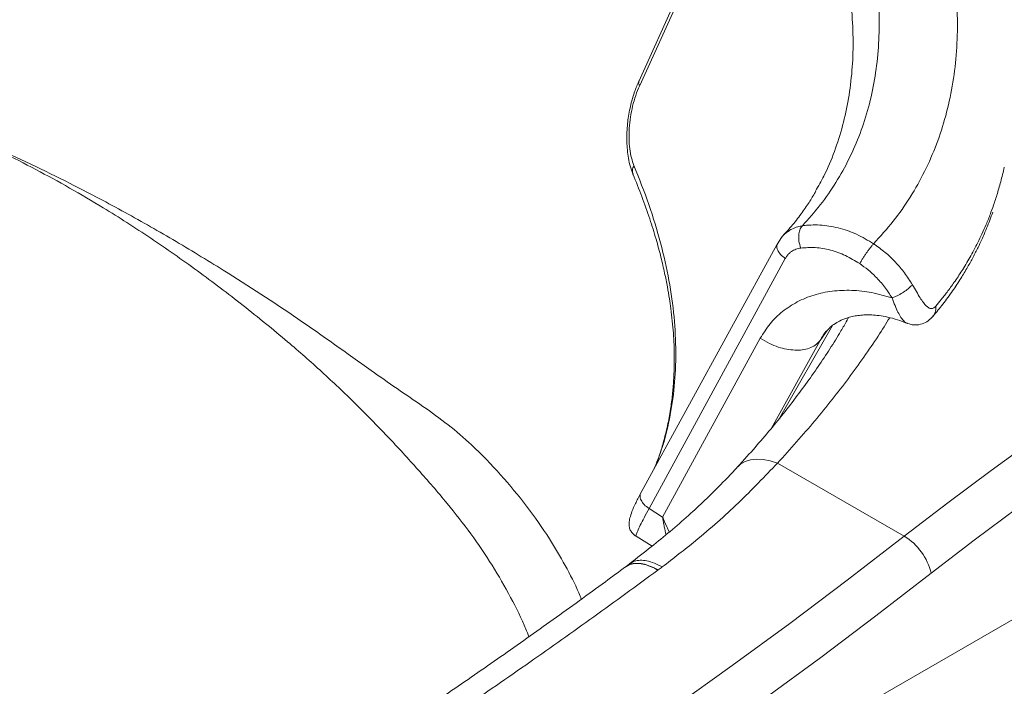
# Paper-space layout 'Isometrica' of a CAD drawing. Units: millimetres. Extents: x -450 to 1708, y -547 to 1257.
# Drawn here: x 1200 to 1504, y 333 to 539 of the extents above; entities that cross this region are included whole.
import ezdxf

# ---------------------------------------------------------------- set-up
doc = ezdxf.new("R2010")
doc.units = ezdxf.units.MM

psp = doc.layouts.new('Isometrica')

# ---------------------------------------------------------------- linework, layer by layer
at = {"color": 7, "linetype": 'Continuous', "lineweight": 15}
for p, q in [((1432.9, 613.01), (1390.71, 519.63)), ((1391, 518.34), (1433.28, 611.6)), ((1434.89, 471.61), (1433.42, 469.28)), ((1706.18, 469.05), (843.51, -28.96)), ((1433.44, 469.38), (1391.17, 392.27)), ((1702.64, 467.01), (839.97, -31)), ((1393.88, 387.8), (1435.94, 464.97)), ((1434.18, 415.66), (1450.5, 444.26)), ((1428.25, 440.36), (1398.09, 385.13)), ((1472.7, 379.26), (1433.56, 401.85)), ((1398.09, 385.13), (1393.88, 387.8)), ((1389.91, 379.23), (1394.85, 376.23)), ((1388, 370.73), (1387.92, 370.68))]:
    psp.add_line(p, q, dxfattribs=at)
at = {"color": 8, "linetype": 'Continuous', "lineweight": 15}
for p, q in [((1446.73, 439.68), (1448.87, 442.76)), ((1446.72, 439.69), (1431.68, 412.61))]:
    psp.add_line(p, q, dxfattribs=at)
at = {"color": 7, "linetype": 'Continuous', "lineweight": 15, "flags": 128}
for points in [[(1472.7, 379.26), (1486.09, 389.54), (1499.53, 399.55), (1513, 409.28), (1526.5, 418.72), (1540.03, 427.89), (1553.58, 436.76), (1567.14, 445.34), (1580.71, 453.63), (1594.29, 461.62)], [(1601.36, 449.37), (1587.92, 441.46), (1574.48, 433.26), (1561.06, 424.76), (1547.65, 415.98), (1534.25, 406.91), (1520.89, 397.55), (1507.55, 387.92), (1494.25, 378.01), (1480.98, 367.84)], [(1400.14, 380.57), (1398.93, 383.1), (1398.89, 383.19), (1398.31, 384.56), (1398.1, 385.11), (1398.09, 385.13), (1398.09, 385.13), (1398.09, 385.13), (1398.09, 385.13), (1398.09, 385.13), (1398.09, 385.13), (1398.09, 385.13), (1398.09, 385.13)], [(1062.85, 142.66), (1080.52, 149.46), (1098.22, 156.58), (1115.97, 164.04), (1133.75, 171.82), (1151.55, 179.93), (1169.39, 188.36), (1187.25, 197.12), (1205.12, 206.2), (1223.01, 215.59), (1240.91, 225.3), (1258.82, 235.33), (1276.73, 245.67), (1294.63, 256.32), (1312.53, 267.27), (1330.42, 278.53), (1348.3, 290.09), (1366.16, 301.95), (1383.99, 314.11), (1401.8, 326.57), (1419.58, 339.31), (1437.33, 352.34), (1455.03, 365.66), (1472.7, 379.26)], [(1480.98, 367.84), (1463.96, 354.72), (1446.89, 341.86), (1429.79, 329.27)]]:
    psp.add_lwpolyline(points, dxfattribs=at)
at = {"color": 8, "linetype": 'Continuous', "lineweight": 15, "flags": 128}
psp.add_lwpolyline([(1421.27, 400.7), (1422.15, 401.5), (1423.56, 402.32), (1425.22, 402.84), (1427.08, 403.06), (1429.12, 402.96), (1431.3, 402.56), (1433.56, 401.85)], dxfattribs=at)
at = {"color": 7, "linetype": 'Continuous', "lineweight": 15}
psp.add_arc((1463.12, 363.59), 18.36, 13.3583, 58.5568, dxfattribs=at)
for centre, major_axis, ratio, start_param, end_param in [((1232.98, 1636.67), (838.25, 1462.07), 0.575389, 4.063426, 4.06348), ((1232.89, 1636.73), (838.99, 1461.64), 0.57573, 4.063771, 4.064844)]:
    psp.add_ellipse(centre, major_axis=major_axis, ratio=ratio, start_param=start_param, end_param=end_param, dxfattribs=at)
for points, knots in [([(1463.22, 469.52), (1465.29, 471.8), (1469.43, 476.38), (1474.64, 483.87), (1479.11, 491.79), (1482.76, 500.17), (1485.61, 508.95), (1487.64, 518.13), (1488.85, 527.68), (1489.23, 537.57), (1488.78, 547.78), (1487.49, 558.27), (1485.39, 569.02), (1482.47, 579.99), (1478.75, 591.17), (1474.21, 602.51), (1468.93, 613.98), (1464.75, 621.72), (1462.66, 625.58)], [0, 0, 0, 0, 0.062508, 0.125007, 0.187505, 0.250005, 0.312506, 0.375006, 0.437504, 0.5, 0.562496, 0.624994, 0.687495, 0.749995, 0.812495, 0.874993, 0.937493, 1, 1, 1, 1]), ([(1441.22, 475.05), (1443.12, 477.18), (1446.91, 481.43), (1451.69, 488.39), (1455.79, 495.74), (1459.15, 503.5), (1461.76, 511.64), (1463.62, 520.14), (1464.73, 528.98), (1465.08, 538.13), (1464.66, 547.57), (1463.49, 557.27), (1461.56, 567.21), (1458.88, 577.36), (1455.46, 587.69), (1451.29, 598.18), (1446.45, 608.79), (1442.61, 615.94), (1440.69, 619.52)], [0, 0, 0, 0, 0.062507, 0.125007, 0.187505, 0.250005, 0.312505, 0.375006, 0.437504, 0.5, 0.562496, 0.624994, 0.687495, 0.749995, 0.812495, 0.874993, 0.937493, 1, 1, 1, 1]), ([(1390.79, 519.79), (1390.31, 518.69), (1389.46, 516.71), (1388.59, 513.84), (1387.98, 511.3), (1387.55, 508.98), (1387.22, 506.51), (1387.01, 503.85), (1387, 501.1), (1387.17, 498.38), (1387.52, 495.79), (1388.1, 493.16), (1388.7, 491.62), (1389, 490.82)], [0, 0, 0, 0, 0.121792, 0.218321, 0.290882, 0.372217, 0.443398, 0.527954, 0.625784, 0.707905, 0.797524, 0.894753, 1, 1, 1, 1]), ([(1389.23, 493.68), (1388.95, 494.44), (1388.4, 495.96), (1387.9, 498.79), (1387.67, 501.89), (1387.74, 505.2), (1388.11, 508.62), (1388.79, 512.03), (1389.73, 515.35), (1390.58, 517.34), (1391, 518.34)], [0, 0, 0, 0, 0.120423, 0.241455, 0.363753, 0.487616, 0.613318, 0.740844, 0.86984, 1, 1, 1, 1]), ([(1503.57, 493.18), (1503.53, 493), (1503.34, 492.03), (1502.91, 490.34), (1502.34, 488.14), (1501.75, 486.06), (1501.14, 484.09), (1500.39, 481.82), (1499.42, 479.09), (1497.87, 475.17), (1495.83, 470.67), (1493.33, 465.91), (1490.87, 461.76), (1488.5, 458.16), (1486.28, 455.08), (1484.28, 452.5), (1482.99, 450.96), (1482.4, 450.26)], [0, 0, 0, 0, 0.0111427, 0.0595594, 0.1058852, 0.1501199, 0.192263, 0.2323147, 0.2977519, 0.3714465, 0.4944125, 0.6063197, 0.7071688, 0.7969607, 0.8756971, 0.9433767, 1, 1, 1, 1]), ([(1388.92, 490.98), (1389.87, 488.67), (1391.77, 484.04), (1394.1, 477.37), (1396.04, 471.14), (1397.54, 465.58), (1398.69, 460.68), (1399.54, 456.41), (1400.17, 452.76), (1400.68, 449.23), (1401.09, 445.69), (1401.42, 441.97), (1401.62, 438.36), (1401.7, 434.82), (1401.67, 431.11), (1401.5, 427.15), (1401.13, 422.84), (1400.53, 418.24), (1399.61, 413.27), (1398.4, 408.38), (1397.13, 404.15), (1396.23, 401.79), (1395.87, 400.84)], [0, 0, 0, 0, 0.068402, 0.137804, 0.201082, 0.258241, 0.309287, 0.354223, 0.393055, 0.425784, 0.46825, 0.508928, 0.548954, 0.588329, 0.62825, 0.675281, 0.724788, 0.778957, 0.839231, 0.905607, 0.962041, 1, 1, 1, 1]), ([(1445.4, 485.77), (1444.81, 484.76), (1443.55, 482.6), (1441.15, 479.09), (1438.39, 475.46), (1436.19, 473.08), (1435.16, 471.95)], [0, 0, 0, 0, 0.22248, 0.47287, 0.751336, 1, 1, 1, 1]), ([(1481.54, 447.16), (1482.57, 448.39), (1484.71, 450.94), (1487.55, 454.86), (1490.09, 458.68), (1492.17, 462.14), (1493.93, 465.34), (1495.38, 468.19), (1496.53, 470.62), (1497.4, 472.59), (1498.59, 475.4), (1499.41, 477.65), (1500.02, 479.32)], [0, 0, 0, 0, 0.127252, 0.264378, 0.387067, 0.495318, 0.589131, 0.680982, 0.752867, 0.806269, 0.855551, 1, 1, 1, 1]), ([(1434.85, 471.57), (1434.93, 471.65), (1435.01, 471.75), (1435.23, 471.99), (1435.51, 472.28), (1435.93, 472.66), (1436.37, 473.02), (1437.04, 473.51), (1438.15, 474.15), (1439.63, 474.75), (1440.75, 474.96), (1441.22, 475.05)], [0, 0, 0, 0, 0.045889, 0.054383, 0.135239, 0.214941, 0.293491, 0.370889, 0.555926, 0.813105, 1, 1, 1, 1]), ([(1440.74, 468.19), (1440.51, 468.89), (1440.1, 470.18), (1440.05, 472.19), (1440.31, 473.6), (1440.75, 474.52), (1441.05, 474.87), (1441.22, 475.05)], [0, 0, 0, 0, 0.280104, 0.510728, 0.735649, 0.859223, 1, 1, 1, 1]), ([(1441.22, 475.05), (1441.8, 475.13), (1442.67, 475.25), (1444.47, 475.35), (1447.54, 475.33), (1452.3, 474.59), (1457.97, 472.66), (1461.49, 470.56), (1463.22, 469.52)], [0, 0, 0, 0, 0.082465, 0.124667, 0.250117, 0.501404, 0.753347, 1, 1, 1, 1]), ([(1435.94, 464.97), (1436.12, 465.27), (1436.47, 465.85), (1437.14, 466.57), (1437.83, 467.11), (1438.52, 467.52), (1439.22, 467.82), (1439.95, 468.05), (1440.48, 468.14), (1440.74, 468.19)], [0, 0, 0, 0, 0.17805, 0.344259, 0.500577, 0.625309, 0.749968, 0.874139, 1, 1, 1, 1]), ([(1458.95, 463.39), (1457.49, 464.28), (1454.57, 466.07), (1449.88, 467.7), (1445.17, 468.54), (1442.22, 468.31), (1440.74, 468.19)], [0, 0, 0, 0, 0.249558, 0.4993281, 0.7494486, 1, 1, 1, 1]), ([(1458.95, 463.39), (1459.12, 463.69), (1459.44, 464.25), (1459.99, 465.15), (1460.54, 465.99), (1461.08, 466.79), (1461.63, 467.55), (1462.18, 468.28), (1462.73, 468.97), (1463.05, 469.33), (1463.22, 469.52)], [0, 0, 0, 0, 0.146684, 0.273537, 0.389002, 0.499968, 0.610939, 0.726417, 0.853291, 1, 1, 1, 1]), ([(1463.22, 469.52), (1464.42, 468.66), (1466.81, 466.96), (1470.01, 463.9), (1472.88, 460.56), (1474.41, 458.13), (1475.18, 456.91)], [0, 0, 0, 0, 0.249807, 0.499687, 0.749727, 1, 1, 1, 1]), ([(1468.92, 452.8), (1468.18, 453.96), (1466.71, 456.27), (1464.13, 459.14), (1461.54, 461.53), (1459.82, 462.77), (1458.95, 463.39)], [0, 0, 0, 0, 0.284659, 0.569182, 0.782884, 1, 1, 1, 1]), ([(1475.18, 456.91), (1474.99, 456.69), (1474.66, 456.29), (1473.77, 455.5), (1472.55, 454.61), (1471.15, 453.79), (1469.91, 453.18), (1469.27, 452.94), (1468.91, 452.8)], [0, 0, 0, 0, 0.16473, 0.292009, 0.508225, 0.720682, 0.843028, 1, 1, 1, 1]), ([(1475.18, 456.91), (1475.6, 456.18), (1476.44, 454.73), (1477.57, 452.85), (1478.59, 451.33), (1479.49, 450.26), (1480.32, 449.63), (1481.08, 449.44), (1481.78, 449.62), (1482.2, 450.05), (1482.41, 450.26)], [0, 0, 0, 0, 0.151976, 0.300654, 0.434047, 0.561707, 0.679343, 0.792382, 0.899552, 1, 1, 1, 1]), ([(1468.91, 452.8), (1466.82, 453.41), (1462.64, 454.63), (1456.42, 455.28), (1450.4, 455.04), (1444.74, 453.83), (1439.56, 451.71), (1435, 448.71), (1431.1, 444.96), (1429.2, 441.89), (1428.25, 440.36)], [0, 0, 0, 0, 0.1244533, 0.2490647, 0.3738641, 0.4988261, 0.6239627, 0.7492287, 0.8745915, 1, 1, 1, 1]), ([(1473.71, 444.96), (1473.64, 444.97), (1473.25, 445.02), (1472.59, 445.63), (1471.66, 446.73), (1470.74, 448.35), (1469.82, 450.4), (1469.22, 452), (1468.91, 452.8)], [0, 0, 0, 0, 0.045005, 0.233669, 0.416418, 0.606103, 0.801869, 1, 1, 1, 1]), ([(1482.4, 450.26), (1482.42, 449.89), (1482.48, 449.14), (1482.2, 448.1), (1481.82, 447.52), (1481.63, 447.24)], [0, 0, 0, 0, 0.333687, 0.666691, 1, 1, 1, 1]), ([(1448.89, 442.77), (1449.3, 443.2), (1450.08, 444.02), (1451.7, 445.17), (1453.46, 446.08), (1455.22, 446.72), (1457.04, 447.17), (1458.82, 447.45), (1460.7, 447.58), (1462.74, 447.57), (1465.02, 447.37), (1467.67, 446.9), (1470.57, 446.14), (1472.58, 445.33), (1473.55, 444.94)], [0, 0, 0, 0, 0.121949, 0.23471, 0.329001, 0.405375, 0.468117, 0.530917, 0.594927, 0.660165, 0.730997, 0.814086, 0.909806, 1, 1, 1, 1]), ([(1473.48, 445.01), (1473.94, 444.85), (1474.82, 444.54), (1476.47, 444.39), (1478.28, 444.71), (1480.16, 445.65), (1481.17, 446.74), (1481.67, 447.29)], [0, 0, 0, 0, 0.139181, 0.266434, 0.511421, 0.755476, 1, 1, 1, 1]), ([(1455.52, 446.77), (1455.2, 446.19), (1454.29, 444.55), (1452.25, 441.1), (1449.33, 436.41), (1445.67, 430.93), (1441.76, 425.42), (1437.58, 419.88), (1433.15, 414.32), (1428.45, 408.73), (1424.48, 404.19), (1422, 401.52), (1421.25, 400.71)], [0, 0, 0, 0, 0.038802, 0.109022, 0.228781, 0.348356, 0.467957, 0.587573, 0.707424, 0.827475, 0.947941, 1, 1, 1, 1]), ([(1448.89, 442.77), (1448.87, 442.76), (1447.93, 441.91), (1447.32, 440.79), (1446.72, 439.69)], [0, 0, 0, 0, 0.013787, 1, 1, 1, 1]), ([(1428.25, 440.36), (1429.19, 439.8), (1430.97, 438.74), (1433.75, 437.61), (1436.39, 436.92), (1438.88, 436.64), (1441.23, 436.72), (1443.38, 437.23), (1445.31, 438.19), (1446.23, 439.17), (1446.72, 439.69)], [0, 0, 0, 0, 0.138942, 0.265461, 0.384538, 0.500469, 0.616423, 0.735344, 0.861449, 1, 1, 1, 1]), ([(1433.56, 401.85), (1429.6, 397.71), (1421.67, 389.41), (1409.63, 378.78), (1401.41, 372.44), (1397.95, 369.77)], [0, 0, 0, 0, 0.365534, 0.73264, 1, 1, 1, 1]), ([(1421.25, 400.72), (1419.98, 399.35), (1416.92, 396.03), (1412.05, 391.2), (1406.65, 386.13), (1401.18, 381.37), (1395.17, 376.45), (1390.73, 372.93), (1388.17, 371.01), (1387.86, 370.77)], [0, 0, 0, 0, 0.129304, 0.311349, 0.465573, 0.631143, 0.793819, 0.974852, 1, 1, 1, 1]), ([(1391.24, 392.4), (1390.7, 391.36), (1389.67, 389.38), (1388.61, 386.93), (1387.96, 384.95), (1387.69, 383.36), (1387.76, 382.07), (1388.14, 380.98), (1388.74, 380.15), (1389.36, 379.58), (1389.73, 379.34), (1389.91, 379.23)], [0, 0, 0, 0, 0.194441, 0.368975, 0.523441, 0.65746, 0.77083, 0.863968, 0.938587, 0.970454, 1, 1, 1, 1]), ([(1398.09, 385.13), (1398.09, 385.13), (1398.09, 385.13), (1398.09, 385.13), (1398.09, 385.13), (1398.09, 385.13), (1398.09, 385.13), (1398.09, 385.11), (1398.1, 385.08), (1398.11, 385.02), (1398.12, 384.91), (1398.14, 384.76), (1398.17, 384.57), (1398.21, 384.33), (1398.26, 384.01), (1398.34, 383.51), (1398.45, 382.87), (1398.7, 381.53), (1398.95, 380.52), (1399.14, 379.74)], [0, 0, 0, 0, 0.000004, 0.000013, 0.000041, 0.000142, 0.000541, 0.002103, 0.008313, 0.016622, 0.033249, 0.066528, 0.094213, 0.133171, 0.191009, 0.266784, 0.400768, 0.535059, 1, 1, 1, 1]), ([(1386.66, 369.84), (1384.58, 368.3), (1377.14, 362.78), (1364.28, 353.51), (1348.12, 342.06), (1331.94, 330.87), (1315.76, 319.93), (1299.56, 309.24), (1283.34, 298.79), (1267.12, 288.59), (1250.88, 278.65), (1235.98, 269.73), (1226.5, 264.24), (1222.42, 261.89)], [0, 0, 0, 0, 0.038193, 0.136871, 0.235671, 0.334187, 0.432738, 0.531316, 0.629912, 0.728517, 0.827121, 0.925714, 1, 1, 1, 1]), ([(1396.62, 368.79), (1390.05, 363.97), (1376.9, 354.34), (1356.81, 340.14), (1336.39, 326.07), (1315.63, 312.2), (1294.85, 298.73), (1274.05, 285.68), (1253.24, 273.01), (1239.36, 264.92), (1232.42, 260.87)], [0, 0, 0, 0, 0.120836, 0.241672, 0.36806, 0.494448, 0.620836, 0.747224, 0.873612, 1, 1, 1, 1]), ([(1387.93, 370.75), (1387.84, 370.69), (1387.44, 370.38), (1387.03, 370.08), (1386.71, 369.84)], [0, 0, 0, 0, 0.215657, 1, 1, 1, 1])]:
    psp.add_open_spline(points, degree=3, knots=knots, dxfattribs=at)
at = {"color": 8, "linetype": 'Continuous', "lineweight": 15}
for points, knots in [([(1445.29, 485.76), (1446.17, 487.3), (1448.42, 491.22), (1451.22, 497.98), (1453.78, 505.95), (1455.59, 514.28), (1456.67, 522.94), (1457.01, 531.91), (1456.6, 541.16), (1455.46, 550.66), (1453.58, 560.39), (1450.97, 570.33), (1447.65, 580.44), (1443.6, 590.71), (1438.89, 601.1), (1435.15, 608.1), (1433.28, 611.6)], [0, 0, 0, 0, 0.047317, 0.1206, 0.193885, 0.267169, 0.34045, 0.41373, 0.487009, 0.560291, 0.633575, 0.706859, 0.780143, 0.853424, 0.926708, 1, 1, 1, 1]), ([(1391, 518.34), (1390.9, 518.5), (1390.7, 518.83), (1390.58, 519.27), (1390.72, 519.48), (1390.8, 519.59)], [0, 0, 0, 0, 0.332588, 0.667435, 1, 1, 1, 1]), ([(1182.25, 503.25), (1182.39, 503.19), (1182.67, 503.08), (1183.46, 502.75), (1186.16, 501.62), (1192.83, 498.77), (1203.02, 494.13), (1216.49, 487.54), (1231.14, 479.82), (1246.92, 470.87), (1265.1, 459.83), (1285.6, 446.55), (1303.25, 433.83), (1316.09, 424.76), (1324.13, 419.37), (1331.91, 413.76), (1340.06, 406.77), (1348.21, 398.25), (1356.25, 388.59), (1362.83, 379.2), (1368.07, 370.23), (1371.32, 363.99), (1372.72, 360.48), (1372.97, 359.84)], [0, 0, 0, 0, 0.001972, 0.003685, 0.010535, 0.037936, 0.092742, 0.147576, 0.220708, 0.293853, 0.366989, 0.477195, 0.587404, 0.626664, 0.665959, 0.705194, 0.744374, 0.797867, 0.851419, 0.904912, 0.947645, 0.990409, 1, 1, 1, 1]), ([(1356.79, 348.24), (1356.48, 349.03), (1354.9, 353.11), (1351.19, 360.5), (1345.59, 370.32), (1339.02, 380.02), (1331.37, 389.76), (1322.69, 399.75), (1313.21, 410.1), (1303.25, 420.23), (1292.93, 430.05), (1281.37, 440.19), (1268.59, 450.57), (1254.49, 461.26), (1240.08, 471.35), (1226.88, 479.8), (1215.03, 486.78), (1204.58, 492.51), (1195.77, 496.98), (1188.66, 500.36), (1184.74, 502.15), (1182.6, 503.1), (1182.25, 503.25)], [0, 0, 0, 0, 0.011976, 0.061971, 0.113575, 0.165226, 0.216831, 0.274033, 0.33129, 0.388591, 0.445883, 0.503115, 0.575859, 0.648639, 0.721409, 0.794138, 0.844281, 0.894457, 0.94474, 0.9699, 0.995064, 1, 1, 1, 1]), ([(1389.23, 493.68), (1389.11, 493.43), (1388.86, 492.94), (1388.67, 492), (1388.85, 491.38), (1388.97, 490.99)], [0, 0, 0, 0, 0.266195, 0.532177, 1, 1, 1, 1]), ([(1395.48, 400.15), (1396.25, 402.01), (1398.24, 406.9), (1400.32, 415.37), (1401.86, 425.45), (1402.32, 435.98), (1401.77, 446.9), (1400.2, 458.17), (1397.59, 469.75), (1394.04, 481.58), (1390.84, 489.64), (1389.23, 493.68)], [0, 0, 0, 0, 0.071844, 0.1878639, 0.3038837, 0.4199015, 0.5359195, 0.6519396, 0.7679593, 0.8839783, 1, 1, 1, 1]), ([(1435.94, 464.97), (1435.43, 465.37), (1434.42, 466.15), (1433.52, 467.58), (1433.27, 468.69), (1433.42, 469.21), (1433.45, 469.35)], [0, 0, 0, 0, 0.306978, 0.608143, 0.900154, 1, 1, 1, 1]), ([(1468.21, 446.71), (1467.03, 444.82), (1464.49, 440.75), (1460.22, 434.49), (1455.48, 427.95), (1450.45, 421.42), (1445.12, 414.89), (1439.52, 408.36), (1435.55, 404.02), (1433.56, 401.85)], [0, 0, 0, 0, 0.126427, 0.272102, 0.417777, 0.563005, 0.708233, 0.854116, 1, 1, 1, 1]), ([(1393.88, 387.8), (1393.35, 388.18), (1392.32, 388.95), (1391.34, 390.37), (1391.03, 391.53), (1391.15, 392.1), (1391.18, 392.27)], [0, 0, 0, 0, 0.300232, 0.594776, 0.880369, 1, 1, 1, 1]), ([(1389.93, 379.27), (1389.91, 379.26), (1389.79, 379.17), (1389.9, 379.66), (1390.32, 380.78), (1391.14, 382.58), (1392.3, 384.89), (1393.35, 386.83), (1393.88, 387.8)], [0, 0, 0, 0, 0.025499, 0.216206, 0.409176, 0.60442, 0.801477, 1, 1, 1, 1]), ([(1396.68, 368.84), (1396.41, 368.99), (1395.37, 369.57), (1393.57, 370.33), (1391.41, 370.88), (1389.43, 370.93), (1387.84, 370.59), (1387.07, 370.03), (1386.75, 369.8)], [0, 0, 0, 0, 0.069268, 0.260896, 0.46009, 0.659283, 0.858473, 1, 1, 1, 1]), ([(1397.95, 369.77), (1397.81, 369.85), (1396.76, 370.44), (1394.96, 371.24), (1392.67, 371.81), (1390.69, 371.87), (1389.1, 371.52), (1388.33, 370.96), (1388, 370.73)], [0, 0, 0, 0, 0.034964, 0.260401, 0.459524, 0.658647, 0.857773, 1, 1, 1, 1]), ([(1396.62, 368.79), (1396.48, 368.87), (1395.44, 369.45), (1393.65, 370.25), (1391.36, 370.84), (1389.39, 370.89), (1387.8, 370.55), (1387.03, 370), (1386.71, 369.77)], [0, 0, 0, 0, 0.034716, 0.261447, 0.45831, 0.660881, 0.857746, 1, 1, 1, 1])]:
    psp.add_open_spline(points, degree=3, knots=knots, dxfattribs=at)

doc.saveas('drawing.dxf')
